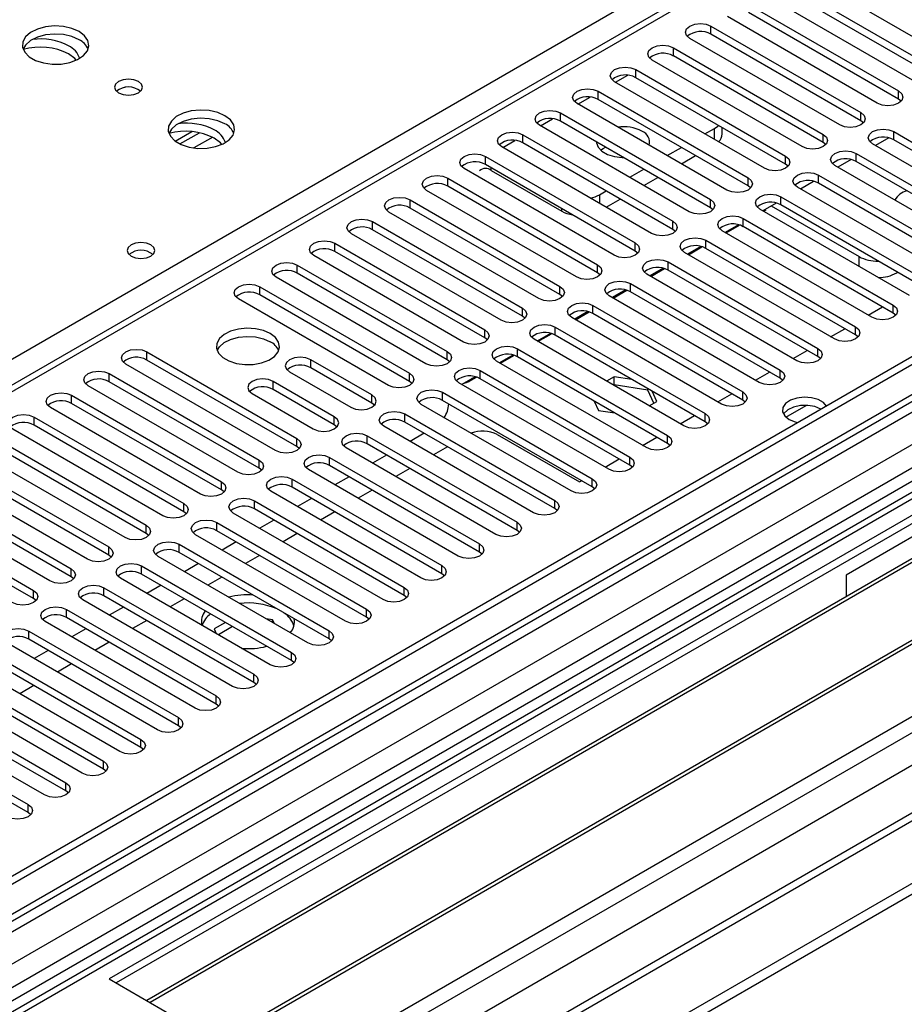
# Model space of a CAD drawing. Units: millimetres. Extents: x 4 to 11134, y 11 to 15752.
# Drawn here: x 2641 to 2774, y 1565 to 1713 of the extents above; entities that cross this region are included whole.
import ezdxf

# ---------------------------------------------------------------- set-up
doc = ezdxf.new("R2010")
doc.units = ezdxf.units.MM
doc.header["$LTSCALE"] = 53

msp = doc.modelspace()

# ---------------------------------------------------------------- linework, layer by layer
at = {"color": 8, "linetype": 'Continuous', "lineweight": 25}
for p, q in [((2558.019, 1614.647), (3038.498, 1892.022)), ((1430.891, 829.63), (3198.304, 1849.936)), ((3136.786, 1849.528), (1431.598, 865.144)), ((1431.952, 878.453), (3114.866, 1849.979)), ((3110.27, 1849.936), (1433.013, 881.676)), ((3116.987, 1846.305), (1434.073, 874.779)), ((2952.762, 1837.588), (2237.525, 1424.691)), ((1475.616, 842.182), (3176.561, 1824.117)), ((1432.164, 825.466), (3125.826, 1803.196)), ((2744.696, 1710.534), (2744.696, 1711.759)), ((2739.039, 1707.269), (2739.039, 1708.494)), ((2730.342, 1703.309), (2732.171, 1704.365)), ((2733.382, 1704.003), (2733.382, 1705.228)), ((2727.725, 1700.738), (2727.725, 1701.962)), ((2772.891, 1700.788), (2772.891, 1702.013)), ((2724.685, 1700.043), (2726.514, 1701.099)), ((2722.068, 1697.472), (2722.068, 1698.697)), ((2767.235, 1697.523), (2767.235, 1698.748)), ((2719.028, 1696.778), (2720.857, 1697.833)), ((2716.411, 1694.206), (2716.411, 1695.431)), ((2745.226, 1694.717), (2745.226, 1696.389)), ((2761.578, 1694.257), (2761.578, 1695.482)), ((2772.184, 1694.665), (2772.184, 1695.89)), ((2669.74, 1695.056), (2666.931, 1693.434)), ((2713.371, 1693.512), (2715.201, 1694.568)), ((2766.528, 1691.4), (2766.528, 1692.625)), ((2710.755, 1690.941), (2710.755, 1692.165)), ((2755.921, 1690.992), (2755.921, 1692.216)), ((2711.638, 1690.062), (2711.638, 1690.43)), ((2705.098, 1687.675), (2705.098, 1688.9)), ((2750.264, 1687.726), (2750.264, 1688.951)), ((2760.871, 1688.134), (2760.871, 1689.359)), ((2699.441, 1684.409), (2699.441, 1685.634)), ((2727.902, 1686.388), (2727.902, 1685.124)), ((2744.607, 1684.46), (2744.607, 1685.685)), ((2755.214, 1684.869), (2755.214, 1686.093)), ((2722.245, 1683.939), (2722.245, 1684.307)), ((2693.784, 1681.144), (2693.784, 1682.368)), ((2738.95, 1681.195), (2738.95, 1682.419)), ((2749.557, 1681.603), (2749.557, 1682.828)), ((2733.294, 1677.929), (2733.294, 1679.154)), ((2743.9, 1678.337), (2743.9, 1679.562)), ((2688.127, 1677.878), (2688.127, 1679.103)), ((2738.243, 1675.072), (2738.243, 1676.296)), ((2766.969, 1675.633), (2766.969, 1677.096)), ((2682.47, 1674.612), (2682.47, 1675.837)), ((2727.637, 1674.663), (2727.637, 1675.888)), ((2772.626, 1674.817), (2772.626, 1674.647)), ((2676.814, 1671.347), (2676.814, 1672.572)), ((2721.98, 1671.398), (2721.98, 1672.622)), ((2732.587, 1671.806), (2732.587, 1673.031)), ((2716.323, 1668.132), (2716.323, 1669.357)), ((2726.929, 1668.54), (2726.929, 1669.765)), ((2772.096, 1668.591), (2772.096, 1669.816)), ((2710.666, 1664.866), (2710.666, 1666.091)), ((2721.273, 1665.275), (2721.273, 1666.499)), ((2766.439, 1665.326), (2766.439, 1666.551)), ((2715.616, 1662.009), (2715.616, 1663.234)), ((2760.782, 1662.06), (2760.782, 1663.285)), ((2659.843, 1661.55), (2659.843, 1662.775)), ((2684.503, 1660.376), (2684.503, 1661.601)), ((2705.009, 1661.601), (2705.009, 1662.826)), ((2709.959, 1658.743), (2709.959, 1659.968)), ((2755.126, 1658.795), (2755.126, 1660.019)), ((2654.186, 1658.284), (2654.186, 1659.509)), ((2699.353, 1658.335), (2699.353, 1659.56)), ((2678.846, 1657.111), (2678.846, 1658.335)), ((2648.529, 1655.018), (2648.529, 1656.243)), ((2693.695, 1655.07), (2693.695, 1656.294)), ((2704.302, 1655.478), (2704.302, 1656.703)), ((2749.468, 1655.529), (2749.468, 1656.754)), ((2755.94, 1652.972), (2758.993, 1654.734)), ((2642.872, 1651.753), (2642.872, 1652.978)), ((2688.039, 1651.804), (2688.039, 1653.029)), ((2698.645, 1652.212), (2698.645, 1653.437)), ((2743.812, 1652.263), (2743.812, 1653.488)), ((2682.382, 1648.538), (2682.382, 1649.763)), ((2692.988, 1648.947), (2692.988, 1650.171)), ((2738.155, 1648.998), (2738.155, 1650.222)), ((2687.332, 1645.681), (2687.332, 1646.906)), ((2732.498, 1645.732), (2732.498, 1646.957)), ((2676.725, 1645.273), (2676.725, 1646.498)), ((2681.675, 1642.415), (2681.675, 1643.64)), ((2726.841, 1642.466), (2726.841, 1643.691)), ((2671.068, 1642.007), (2671.068, 1643.232)), ((2665.411, 1638.741), (2665.411, 1639.966)), ((2676.018, 1639.15), (2676.018, 1640.374)), ((2721.184, 1639.201), (2721.184, 1640.425)), ((2659.754, 1635.476), (2659.754, 1636.701)), ((2670.361, 1635.884), (2670.361, 1637.109)), ((2715.527, 1635.935), (2715.527, 1637.16)), ((2654.098, 1632.21), (2654.098, 1633.435)), ((2664.704, 1632.618), (2664.704, 1633.843)), ((2709.871, 1632.669), (2709.871, 1633.894)), ((2659.047, 1629.353), (2659.047, 1630.578)), ((2704.214, 1629.404), (2704.214, 1630.629)), ((2648.441, 1628.945), (2648.441, 1630.169)), ((2653.391, 1626.087), (2653.391, 1627.312)), ((2698.557, 1626.138), (2698.557, 1627.363)), ((2642.784, 1625.679), (2642.784, 1626.904)), ((2647.733, 1622.821), (2647.733, 1624.046)), ((2692.9, 1622.872), (2692.9, 1624.097)), ((2642.077, 1619.556), (2642.077, 1620.781)), ((2687.243, 1619.607), (2687.243, 1620.832)), ((2681.586, 1616.341), (2681.586, 1617.566)), ((2675.93, 1613.076), (2675.93, 1614.301)), ((2670.272, 1609.81), (2670.272, 1611.035)), ((2664.616, 1606.544), (2664.616, 1607.769)), ((2658.959, 1603.279), (2658.959, 1604.504)), ((2653.302, 1600.013), (2653.302, 1601.238)), ((2647.645, 1596.748), (2647.645, 1597.972)), ((2641.988, 1593.482), (2641.988, 1594.707))]:
    msp.add_line(p, q, dxfattribs=at)
at = {"color": 7, "linetype": 'Continuous', "lineweight": 25}
for p, q in [((3109.209, 1855.04), (1431.952, 886.78)), ((3110.27, 1854.427), (1433.013, 886.167)), ((1431.599, 807.383), (3236.842, 1849.528)), ((1433.452, 880.915), (3109.648, 1848.563)), ((1431.599, 805.75), (3236.842, 1847.895)), ((2951.262, 1837.737), (2236.646, 1425.198)), ((3093.299, 1829.118), (2288.92, 1364.76)), ((3095.067, 1828.097), (2288.965, 1362.744)), ((3093.003, 1825.267), (1430.189, 865.345)), ((3116.652, 1790.716), (1473.866, 842.356)), ((2781.023, 1706.708), (2758.484, 1719.719)), ((2756.009, 1718.29), (2778.548, 1705.279)), ((2775.366, 1703.442), (2752.827, 1716.453)), ((2778.548, 1704.054), (2756.009, 1717.066)), ((2750.352, 1715.025), (2772.891, 1702.013)), ((2769.709, 1700.176), (2747.17, 1713.188)), ((2772.891, 1700.788), (2750.352, 1713.8)), ((2744.696, 1711.759), (2767.235, 1698.748)), ((2767.235, 1697.523), (2744.696, 1710.534)), ((2764.053, 1696.911), (2741.514, 1709.922)), ((2739.039, 1708.494), (2761.578, 1695.482)), ((2761.578, 1694.257), (2739.039, 1707.269)), ((2758.396, 1693.645), (2735.857, 1706.657)), ((2890.006, 1704.615), (2654.186, 1568.479)), ((2733.382, 1705.228), (2755.921, 1692.216)), ((2890.006, 1703.391), (2655.247, 1567.867)), ((2752.739, 1690.38), (2730.2, 1703.391)), ((2755.921, 1690.992), (2733.382, 1704.003)), ((2727.725, 1701.962), (2750.264, 1688.951)), ((2894.596, 1700.74), (2659.837, 1565.217)), ((2895.114, 1700.442), (2660.355, 1564.918)), ((2747.082, 1687.114), (2724.543, 1700.125)), ((2750.264, 1687.726), (2727.725, 1700.738)), ((2773.285, 1700.482), (2772.891, 1700.788)), ((2722.068, 1698.697), (2744.607, 1685.685)), ((2744.607, 1684.46), (2722.068, 1697.472)), ((2767.628, 1697.217), (2767.235, 1697.523)), ((2664.114, 1694.464), (2666.603, 1695.9)), ((2664.808, 1694.048), (2667.738, 1695.739)), ((2716.411, 1695.431), (2738.95, 1682.419)), ((2741.425, 1683.848), (2718.886, 1696.86)), ((2743.777, 1695.553), (2745.226, 1696.389)), ((2746.398, 1695.573), (2746.398, 1696.489)), ((2772.184, 1695.89), (2794.723, 1682.879)), ((2905.21, 1694.613), (2670.451, 1559.09)), ((2905.728, 1694.315), (2670.969, 1558.791)), ((2738.95, 1681.195), (2716.411, 1694.206)), ((2761.971, 1693.951), (2761.578, 1694.257)), ((2791.541, 1681.042), (2769.002, 1694.053)), ((2771.448, 1694.949), (2769.45, 1693.795)), ((2794.723, 1681.654), (2772.184, 1694.665)), ((2735.768, 1680.583), (2713.229, 1693.594)), ((2738.12, 1692.287), (2740.241, 1693.512)), ((2766.528, 1692.625), (2789.067, 1679.613)), ((2710.755, 1692.165), (2733.294, 1679.154)), ((2740.242, 1691.063), (2742.363, 1692.287)), ((2756.314, 1690.686), (2755.921, 1690.992)), ((2765.791, 1691.683), (2763.793, 1690.529)), ((2789.067, 1678.388), (2766.528, 1691.4)), ((2680.349, 1553.376), (2916.169, 1689.512)), ((2730.112, 1677.317), (2707.573, 1690.328)), ((2733.294, 1677.929), (2710.755, 1690.941)), ((2711.638, 1690.062), (2722.245, 1683.939)), ((2732.464, 1689.022), (2734.585, 1690.246)), ((2785.885, 1677.776), (2763.346, 1690.788)), ((2705.098, 1688.9), (2727.637, 1675.888)), ((2734.585, 1687.797), (2736.706, 1689.021)), ((2760.134, 1688.417), (2758.136, 1687.264)), ((2760.871, 1689.359), (2783.41, 1676.347)), ((2783.41, 1675.123), (2760.871, 1688.134)), ((2724.455, 1674.051), (2701.915, 1687.063)), ((2727.637, 1674.663), (2705.098, 1687.675)), ((2727.902, 1686.388), (2728.928, 1686.981)), ((2750.657, 1687.42), (2750.264, 1687.726)), ((2780.228, 1674.511), (2757.689, 1687.522)), ((2699.441, 1685.634), (2721.98, 1672.622)), ((2728.928, 1684.531), (2731.049, 1685.756)), ((2754.477, 1685.152), (2752.479, 1683.998)), ((2755.214, 1686.093), (2777.753, 1673.082)), ((2718.798, 1670.786), (2696.259, 1683.797)), ((2721.98, 1671.398), (2699.441, 1684.409)), ((2745, 1684.154), (2744.607, 1684.46)), ((2774.571, 1671.245), (2752.032, 1684.256)), ((2752.611, 1683.922), (2752.999, 1684.146)), ((2753.746, 1684.73), (2766.969, 1677.096)), ((2777.753, 1671.857), (2755.214, 1684.869)), ((2693.784, 1682.368), (2716.323, 1669.357)), ((2749.557, 1682.828), (2772.096, 1669.816)), ((2716.323, 1668.132), (2693.784, 1681.144)), ((2739.344, 1680.889), (2738.95, 1681.195)), ((2768.914, 1667.979), (2746.375, 1680.991)), ((2748.821, 1681.886), (2746.823, 1680.733)), ((2746.954, 1680.657), (2749, 1681.838)), ((2772.096, 1668.591), (2749.557, 1681.603)), ((2713.141, 1667.52), (2690.602, 1680.532)), ((2743.9, 1679.562), (2766.439, 1666.551)), ((2688.127, 1679.103), (2710.666, 1666.091)), ((2710.666, 1664.866), (2688.127, 1677.878)), ((2733.687, 1677.623), (2733.294, 1677.929)), ((2763.257, 1664.714), (2740.718, 1677.725)), ((2743.164, 1678.62), (2741.166, 1677.467)), ((2741.297, 1677.391), (2743.343, 1678.572)), ((2766.439, 1665.326), (2743.9, 1678.337)), ((2707.484, 1664.254), (2684.945, 1677.266)), ((2738.243, 1676.296), (2760.782, 1663.285)), ((2682.47, 1675.837), (2705.009, 1662.826)), ((2737.507, 1675.355), (2735.509, 1674.201)), ((2735.64, 1674.125), (2737.687, 1675.307)), ((2760.782, 1662.06), (2738.243, 1675.072)), ((2772.626, 1674.647), (2772.773, 1674.731)), ((2701.827, 1660.989), (2679.288, 1674)), ((2705.009, 1661.601), (2682.47, 1674.612)), ((2728.03, 1674.357), (2727.637, 1674.663)), ((2757.6, 1661.448), (2735.061, 1674.46)), ((2676.814, 1672.572), (2699.353, 1659.56)), ((2731.85, 1672.089), (2729.852, 1670.936)), ((2729.983, 1670.86), (2732.029, 1672.041)), ((2732.587, 1673.031), (2755.126, 1660.019)), ((2755.126, 1658.795), (2732.587, 1671.806)), ((2696.17, 1657.723), (2673.631, 1670.735)), ((2699.353, 1658.335), (2676.814, 1671.347)), ((2722.373, 1671.092), (2721.98, 1671.398)), ((2751.943, 1658.182), (2729.404, 1671.194)), ((2726.193, 1668.823), (2724.195, 1667.67)), ((2724.326, 1667.594), (2726.373, 1668.775)), ((2726.929, 1669.765), (2749.468, 1656.754)), ((2768.354, 1668.302), (2770.475, 1669.527)), ((2716.716, 1667.826), (2716.323, 1668.132)), ((2746.287, 1654.917), (2723.747, 1667.928)), ((2749.468, 1655.529), (2726.929, 1668.54)), ((2772.489, 1668.285), (2772.096, 1668.591)), ((2721.273, 1666.499), (2743.812, 1653.488)), ((2762.697, 1665.037), (2764.819, 1666.261)), ((2711.059, 1664.56), (2710.666, 1664.866)), ((2740.63, 1651.651), (2718.091, 1664.663)), ((2720.536, 1665.558), (2718.538, 1664.404)), ((2718.67, 1664.329), (2720.716, 1665.51)), ((2743.812, 1652.263), (2721.273, 1665.275)), ((2766.832, 1665.02), (2766.439, 1665.326)), ((2715.616, 1663.234), (2738.155, 1650.222)), ((2757.041, 1661.771), (2759.162, 1662.996)), ((2659.843, 1662.775), (2682.382, 1649.763)), ((2682.382, 1648.538), (2659.843, 1661.55)), ((2693.695, 1656.294), (2684.503, 1661.601)), ((2705.403, 1661.295), (2705.009, 1661.601)), ((2734.973, 1648.386), (2712.434, 1661.397)), ((2714.88, 1662.292), (2712.881, 1661.139)), ((2713.013, 1661.063), (2715.059, 1662.244)), ((2738.155, 1648.998), (2715.616, 1662.009)), ((2761.176, 1661.754), (2760.782, 1662.06)), ((2679.2, 1647.926), (2656.661, 1660.938)), ((2693.695, 1655.07), (2684.503, 1660.376)), ((2709.959, 1659.968), (2732.498, 1646.957)), ((2654.186, 1659.509), (2676.725, 1646.498)), ((2681.321, 1659.764), (2690.514, 1654.457)), ((2709.222, 1659.026), (2707.224, 1657.873)), ((2708.274, 1658.327), (2709.402, 1658.979)), ((2732.498, 1645.732), (2709.959, 1658.743)), ((2730.127, 1659.035), (2728.983, 1658.375)), ((2732.796, 1658.623), (2730.127, 1659.035)), ((2730.127, 1657.811), (2730.127, 1659.035)), ((2751.383, 1658.505), (2753.505, 1659.73)), ((2755.519, 1658.488), (2755.126, 1658.795)), ((2673.543, 1644.661), (2651.004, 1657.672)), ((2676.725, 1645.273), (2654.186, 1658.284)), ((2688.039, 1653.029), (2678.846, 1658.335)), ((2688.039, 1651.804), (2678.846, 1657.111)), ((2699.746, 1658.029), (2699.353, 1658.335)), ((2729.316, 1645.12), (2706.777, 1658.131)), ((2730.127, 1657.811), (2730.043, 1657.762)), ((2735.202, 1657.026), (2730.127, 1657.811)), ((2735.202, 1657.026), (2735.202, 1657.234)), ((2736.114, 1655.062), (2735.202, 1657.026)), ((2648.529, 1656.243), (2671.068, 1643.232)), ((2675.664, 1656.499), (2684.857, 1651.192)), ((2704.302, 1656.703), (2726.841, 1643.691)), ((2726.841, 1642.466), (2704.302, 1655.478)), ((2736.562, 1655.321), (2735.847, 1656.861)), ((2745.727, 1655.24), (2747.848, 1656.464)), ((2749.862, 1655.223), (2749.468, 1655.529)), ((2667.886, 1641.395), (2645.347, 1654.406)), ((2671.068, 1642.007), (2648.529, 1655.018)), ((2694.089, 1654.763), (2693.695, 1655.07)), ((2723.659, 1641.854), (2701.12, 1654.866)), ((2727.118, 1655.369), (2727.772, 1653.961)), ((2727.772, 1653.961), (2730.21, 1653.584)), ((2735.417, 1654.66), (2736.562, 1655.321)), ((2642.872, 1652.978), (2665.411, 1639.966)), ((2698.645, 1653.437), (2721.184, 1640.425)), ((2740.07, 1651.974), (2742.191, 1653.199)), ((2662.229, 1638.129), (2639.69, 1651.141)), ((2665.411, 1638.741), (2642.872, 1651.753)), ((2688.432, 1651.498), (2688.039, 1651.804)), ((2718.002, 1638.589), (2695.463, 1651.6)), ((2721.184, 1639.201), (2698.645, 1652.212)), ((2744.205, 1651.957), (2743.812, 1652.263)), ((2637.215, 1649.712), (2659.754, 1636.701)), ((2692.988, 1650.171), (2715.527, 1637.16)), ((2701.568, 1650.525), (2699.447, 1649.3)), ((2712.522, 1650.359), (2724.897, 1643.215)), ((2734.413, 1648.709), (2736.534, 1649.933)), ((2659.754, 1635.476), (2637.215, 1648.487)), ((2682.775, 1648.232), (2682.382, 1648.538)), ((2712.345, 1635.323), (2689.806, 1648.334)), ((2715.527, 1635.935), (2692.988, 1648.947)), ((2705.068, 1648.504), (2702.947, 1647.28)), ((2738.548, 1648.692), (2738.155, 1648.998)), ((2656.572, 1634.864), (2634.033, 1647.875)), ((2687.332, 1646.906), (2709.871, 1633.894)), ((2695.911, 1647.259), (2693.79, 1646.035)), ((2728.756, 1645.443), (2730.877, 1646.667)), ((2631.559, 1646.447), (2654.098, 1633.435)), ((2654.098, 1632.21), (2631.559, 1645.222)), ((2677.118, 1644.967), (2676.725, 1645.273)), ((2706.689, 1632.057), (2684.15, 1645.069)), ((2709.871, 1632.669), (2687.332, 1645.681)), ((2699.411, 1645.239), (2697.29, 1644.014)), ((2732.891, 1645.426), (2732.498, 1645.732)), ((2650.916, 1631.598), (2628.377, 1644.61)), ((2681.675, 1643.64), (2704.214, 1630.629)), ((2690.254, 1643.994), (2688.133, 1642.769)), ((2625.902, 1643.181), (2648.441, 1630.169)), ((2704.214, 1629.404), (2681.675, 1642.415)), ((2724.897, 1643.215), (2725.22, 1643.402)), ((2727.235, 1642.16), (2726.841, 1642.466)), ((2645.259, 1628.332), (2622.72, 1641.344)), ((2648.441, 1628.945), (2625.902, 1641.956)), ((2671.461, 1641.701), (2671.068, 1642.007)), ((2701.032, 1628.792), (2678.493, 1641.803)), ((2684.598, 1640.728), (2682.476, 1639.504)), ((2693.754, 1641.973), (2691.633, 1640.749)), ((2786.945, 1641.853), (2765.025, 1629.199)), ((2620.245, 1639.915), (2642.784, 1626.904)), ((2676.018, 1640.374), (2698.557, 1627.363)), ((2698.557, 1626.138), (2676.018, 1639.15)), ((2721.577, 1638.895), (2721.184, 1639.201)), ((2642.784, 1625.679), (2620.245, 1638.69)), ((2665.804, 1638.435), (2665.411, 1638.741)), ((2695.375, 1625.526), (2672.836, 1638.537)), ((2688.097, 1638.707), (2685.976, 1637.483)), ((2670.361, 1637.109), (2692.9, 1624.097)), ((2678.94, 1637.462), (2676.819, 1636.238)), ((2660.148, 1635.17), (2659.754, 1635.476)), ((2689.718, 1622.26), (2667.179, 1635.272)), ((2692.9, 1622.872), (2670.361, 1635.884)), ((2682.44, 1635.442), (2680.319, 1634.217)), ((2715.921, 1635.629), (2715.527, 1635.935)), ((2664.704, 1633.843), (2687.243, 1620.832)), ((2673.284, 1634.197), (2671.163, 1632.972)), ((2654.491, 1631.904), (2654.098, 1632.21)), ((2684.061, 1618.995), (2661.522, 1632.006)), ((2687.243, 1619.607), (2664.704, 1632.618)), ((2676.784, 1632.176), (2674.663, 1630.952)), ((2710.264, 1632.363), (2709.871, 1632.669)), ((2659.047, 1630.578), (2681.586, 1617.566)), ((2667.627, 1630.931), (2665.506, 1629.707)), ((2648.834, 1628.639), (2648.441, 1628.945)), ((2681.586, 1616.341), (2659.047, 1629.353)), ((2671.127, 1628.911), (2669.006, 1627.686)), ((2704.607, 1629.098), (2704.214, 1629.404)), ((2765.025, 1629.199), (2765.025, 1625.94)), ((2653.391, 1627.312), (2675.93, 1614.301)), ((2678.404, 1615.729), (2655.865, 1628.741)), ((2661.97, 1627.666), (2659.849, 1626.441)), ((2675.93, 1613.076), (2653.391, 1626.087)), ((2698.95, 1625.832), (2698.557, 1626.138)), ((2643.177, 1625.373), (2642.784, 1625.679)), ((2672.747, 1612.463), (2650.208, 1625.475)), ((2656.313, 1624.4), (2654.192, 1623.175)), ((2665.47, 1625.645), (2663.349, 1624.421)), ((2647.733, 1624.046), (2670.272, 1611.035)), ((2693.293, 1622.566), (2692.9, 1622.872)), ((2667.091, 1609.198), (2644.552, 1622.209)), ((2670.272, 1609.81), (2647.733, 1622.821)), ((2659.813, 1622.379), (2657.692, 1621.155)), ((2671.657, 1622.073), (2669.971, 1621.099)), ((2672.718, 1621.461), (2670.597, 1620.236)), ((2678.761, 1622.459), (2677.804, 1622.607)), ((2679.017, 1621.907), (2678.761, 1622.459)), ((2678.761, 1622.055), (2678.761, 1622.459)), ((2642.077, 1620.781), (2664.616, 1607.769)), ((2650.656, 1621.134), (2648.535, 1619.91)), ((2669.971, 1621.099), (2670.289, 1620.414)), ((2661.434, 1605.932), (2638.895, 1618.944)), ((2664.616, 1606.544), (2642.077, 1619.556)), ((2654.156, 1619.114), (2652.035, 1617.889)), ((2687.636, 1619.301), (2687.243, 1619.607)), ((2636.42, 1617.515), (2658.959, 1604.504)), ((2644.999, 1617.869), (2642.878, 1616.644)), ((2655.777, 1602.667), (2633.238, 1615.678)), ((2658.959, 1603.279), (2636.42, 1616.29)), ((2648.499, 1615.848), (2646.378, 1614.624)), ((2681.98, 1616.035), (2681.586, 1616.341)), ((2630.763, 1614.249), (2653.302, 1601.238)), ((2653.302, 1600.013), (2630.763, 1613.025)), ((2642.843, 1612.583), (2640.721, 1611.358)), ((2676.323, 1612.77), (2675.93, 1613.076)), ((2650.12, 1599.401), (2627.581, 1612.413)), ((2625.106, 1610.984), (2647.645, 1597.972)), ((2647.645, 1596.748), (2625.106, 1609.759)), ((2670.666, 1609.504), (2670.272, 1609.81)), ((2644.463, 1596.135), (2621.924, 1609.147)), ((2619.449, 1607.718), (2641.988, 1594.707)), ((2641.988, 1593.482), (2619.449, 1606.493)), ((2665.009, 1606.238), (2664.616, 1606.544)), ((2659.352, 1602.973), (2658.959, 1603.279)), ((2653.695, 1599.707), (2653.302, 1600.013)), ((2648.038, 1596.441), (2647.645, 1596.748)), ((2642.381, 1593.176), (2641.988, 1593.482)), ((2654.186, 1568.479), (2680.349, 1553.376))]:
    msp.add_line(p, q, dxfattribs=at)
at = {"color": 7, "linetype": 'Continuous', "lineweight": 25, "flags": 128}
for points in [[(2649.658, 1710.944), (2648.573, 1711.419), (2647.306, 1711.707), (2645.952, 1711.788), (2644.61, 1711.654), (2643.38, 1711.317), (2642.354, 1710.8), (2641.607, 1710.143), (2641.195, 1709.393), (2641.149, 1708.608), (2641.471, 1707.844), (2642.139, 1707.159), (2643.101, 1706.603), (2644.288, 1706.218), (2645.611, 1706.032), (2646.972, 1706.058), (2648.27, 1706.296), (2649.409, 1706.727), (2650.304, 1707.32), (2650.888, 1708.03), (2651.12, 1708.804), (2650.98, 1709.586), (2650.481, 1710.318), (2649.658, 1710.944)], [(2741.514, 1709.922), (2741.026, 1710.344), (2740.855, 1710.841), (2741.026, 1711.338), (2741.514, 1711.759), (2742.243, 1712.041), (2743.105, 1712.14), (2743.966, 1712.041), (2744.696, 1711.759)], [(2649.658, 1709.719), (2648.573, 1710.194), (2647.306, 1710.482), (2645.952, 1710.563), (2644.61, 1710.429), (2643.38, 1710.092), (2642.354, 1709.575), (2641.607, 1708.918), (2641.237, 1708.291)], [(2735.857, 1706.657), (2735.369, 1707.078), (2735.198, 1707.575), (2735.369, 1708.072), (2735.857, 1708.493), (2736.587, 1708.775), (2737.448, 1708.874), (2738.309, 1708.775), (2739.039, 1708.494)], [(2649.223, 1706.638), (2648.989, 1706.89), (2648.067, 1707.576)], [(2730.2, 1703.391), (2729.712, 1703.812), (2729.541, 1704.31), (2729.712, 1704.806), (2730.2, 1705.228), (2730.93, 1705.509), (2731.791, 1705.608), (2732.652, 1705.51), (2733.382, 1705.228)], [(2658.568, 1703.433), (2657.886, 1703.696), (2657.083, 1703.788), (2656.279, 1703.696), (2655.598, 1703.433), (2655.143, 1703.04), (2654.983, 1702.576), (2655.142, 1702.112), (2655.598, 1701.718), (2656.279, 1701.456), (2657.083, 1701.363), (2657.886, 1701.456), (2658.568, 1701.718), (2659.023, 1702.112), (2659.183, 1702.576), (2659.023, 1703.04), (2658.568, 1703.433)], [(2724.543, 1700.125), (2724.055, 1700.547), (2723.884, 1701.044), (2724.055, 1701.541), (2724.543, 1701.962), (2725.273, 1702.244), (2726.134, 1702.343), (2726.995, 1702.244), (2727.725, 1701.962)], [(2772.891, 1702.013), (2773.379, 1701.592), (2773.55, 1701.095), (2773.379, 1700.598), (2772.892, 1700.176), (2772.162, 1699.895), (2771.3, 1699.796), (2770.439, 1699.895), (2769.709, 1700.176)], [(2671.578, 1698.29), (2670.493, 1698.765), (2669.227, 1699.053), (2667.872, 1699.133), (2666.53, 1699), (2665.301, 1698.662), (2664.274, 1698.146), (2663.528, 1697.488), (2663.116, 1696.739), (2663.069, 1695.953), (2663.392, 1695.19), (2664.059, 1694.504), (2665.022, 1693.949), (2666.209, 1693.563), (2667.532, 1693.377), (2668.892, 1693.404), (2670.19, 1693.642), (2671.329, 1694.073), (2672.224, 1694.666), (2672.809, 1695.375), (2673.04, 1696.15), (2672.901, 1696.932), (2672.401, 1697.663), (2671.578, 1698.29)], [(2718.886, 1696.86), (2718.398, 1697.281), (2718.227, 1697.778), (2718.398, 1698.275), (2718.886, 1698.697), (2719.616, 1698.978), (2720.477, 1699.077), (2721.338, 1698.978), (2722.068, 1698.697)], [(2767.235, 1698.748), (2767.722, 1698.326), (2767.894, 1697.829), (2767.722, 1697.332), (2767.235, 1696.911), (2766.505, 1696.629), (2765.644, 1696.53), (2764.783, 1696.629), (2764.053, 1696.911)], [(2671.578, 1697.065), (2670.493, 1697.54), (2669.227, 1697.828), (2667.872, 1697.908), (2666.53, 1697.775), (2665.301, 1697.437), (2664.274, 1696.921), (2663.528, 1696.264), (2663.157, 1695.636)], [(2713.229, 1693.594), (2712.742, 1694.015), (2712.57, 1694.513), (2712.742, 1695.01), (2713.229, 1695.431), (2713.959, 1695.713), (2714.82, 1695.811), (2715.681, 1695.713), (2716.411, 1695.431)], [(2745.226, 1696.389), (2745.724, 1696.739), (2745.817, 1696.824)], [(2761.578, 1695.482), (2762.066, 1695.061), (2762.237, 1694.564), (2762.066, 1694.066), (2761.578, 1693.645), (2760.848, 1693.364), (2759.987, 1693.265), (2759.126, 1693.364), (2758.396, 1693.645)], [(2769.002, 1694.053), (2768.515, 1694.475), (2768.343, 1694.972), (2768.515, 1695.469), (2769.003, 1695.89), (2769.732, 1696.172), (2770.593, 1696.271), (2771.454, 1696.172), (2772.184, 1695.89)], [(2671.143, 1693.984), (2670.909, 1694.235), (2669.987, 1694.921)], [(2727.487, 1694.32), (2727.49, 1694.234), (2727.711, 1693.557), (2728.268, 1692.949), (2729.112, 1692.462), (2730.166, 1692.14), (2731.337, 1692.012), (2731.528, 1692.011)], [(2707.573, 1690.328), (2707.085, 1690.75), (2706.914, 1691.247), (2707.085, 1691.744), (2707.572, 1692.165), (2708.302, 1692.447), (2709.164, 1692.546), (2710.025, 1692.447), (2710.755, 1692.165)], [(2728.096, 1693.095), (2728.455, 1693.376), (2728.804, 1693.583)], [(2763.346, 1690.788), (2762.858, 1691.209), (2762.687, 1691.706), (2762.858, 1692.203), (2763.345, 1692.625), (2764.075, 1692.906), (2764.937, 1693.005), (2765.798, 1692.906), (2766.528, 1692.625)], [(2755.921, 1692.216), (2756.409, 1691.795), (2756.58, 1691.298), (2756.409, 1690.801), (2755.921, 1690.379), (2755.191, 1690.098), (2754.33, 1689.999), (2753.469, 1690.098), (2752.739, 1690.38)], [(2757.689, 1687.522), (2757.201, 1687.943), (2757.03, 1688.441), (2757.201, 1688.937), (2757.689, 1689.359), (2758.419, 1689.641), (2759.28, 1689.739), (2760.141, 1689.641), (2760.871, 1689.359)], [(2701.915, 1687.063), (2701.428, 1687.484), (2701.256, 1687.981), (2701.428, 1688.478), (2701.916, 1688.9), (2702.646, 1689.181), (2703.507, 1689.28), (2704.368, 1689.181), (2705.098, 1688.9)], [(2750.264, 1688.951), (2750.752, 1688.529), (2750.923, 1688.032), (2750.752, 1687.535), (2750.264, 1687.114), (2749.534, 1686.832), (2748.673, 1686.733), (2747.812, 1686.832), (2747.082, 1687.114)], [(2696.259, 1683.797), (2695.771, 1684.218), (2695.6, 1684.716), (2695.771, 1685.213), (2696.259, 1685.634), (2696.989, 1685.916), (2697.85, 1686.014), (2698.711, 1685.916), (2699.441, 1685.634)], [(2744.607, 1685.685), (2745.095, 1685.264), (2745.266, 1684.767), (2745.095, 1684.27), (2744.607, 1683.848), (2743.877, 1683.567), (2743.016, 1683.468), (2742.155, 1683.567), (2741.425, 1683.848)], [(2752.032, 1684.256), (2751.544, 1684.678), (2751.373, 1685.175), (2751.544, 1685.672), (2752.032, 1686.093), (2752.762, 1686.375), (2753.623, 1686.474), (2754.484, 1686.375), (2755.214, 1686.093)], [(2690.602, 1680.532), (2690.114, 1680.953), (2689.943, 1681.45), (2690.114, 1681.947), (2690.602, 1682.369), (2691.332, 1682.65), (2692.193, 1682.749), (2693.054, 1682.65), (2693.784, 1682.368)], [(2738.95, 1682.419), (2739.438, 1681.998), (2739.609, 1681.501), (2739.438, 1681.004), (2738.95, 1680.582), (2738.22, 1680.301), (2737.359, 1680.202), (2736.498, 1680.301), (2735.768, 1680.583)], [(2746.375, 1680.991), (2745.887, 1681.412), (2745.716, 1681.909), (2745.887, 1682.406), (2746.375, 1682.828), (2747.105, 1683.109), (2747.966, 1683.208), (2748.827, 1683.109), (2749.557, 1682.828)], [(2660.444, 1678.878), (2659.763, 1679.141), (2658.959, 1679.233), (2658.155, 1679.141), (2657.474, 1678.878), (2657.019, 1678.485), (2656.859, 1678.021), (2657.019, 1677.557), (2657.474, 1677.164), (2658.155, 1676.901), (2658.959, 1676.809), (2659.763, 1676.901), (2660.444, 1677.164), (2660.899, 1677.557), (2661.059, 1678.021), (2660.899, 1678.485), (2660.444, 1678.878)], [(2684.945, 1677.266), (2684.457, 1677.687), (2684.286, 1678.184), (2684.457, 1678.681), (2684.945, 1679.103), (2685.675, 1679.384), (2686.536, 1679.483), (2687.397, 1679.384), (2688.127, 1679.103)], [(2733.294, 1679.154), (2733.781, 1678.733), (2733.953, 1678.235), (2733.781, 1677.738), (2733.293, 1677.317), (2732.564, 1677.035), (2731.703, 1676.937), (2730.842, 1677.035), (2730.112, 1677.317)], [(2740.718, 1677.725), (2740.23, 1678.147), (2740.059, 1678.644), (2740.23, 1679.141), (2740.718, 1679.562), (2741.448, 1679.844), (2742.309, 1679.942), (2743.17, 1679.844), (2743.9, 1679.562)], [(2679.288, 1674), (2678.801, 1674.422), (2678.629, 1674.919), (2678.8, 1675.416), (2679.288, 1675.837), (2680.018, 1676.119), (2680.879, 1676.218), (2681.74, 1676.119), (2682.47, 1675.837)], [(2735.061, 1674.46), (2734.574, 1674.881), (2734.402, 1675.378), (2734.574, 1675.875), (2735.061, 1676.296), (2735.791, 1676.578), (2736.652, 1676.677), (2737.513, 1676.578), (2738.243, 1676.296)], [(2727.637, 1675.888), (2728.124, 1675.467), (2728.296, 1674.97), (2728.124, 1674.473), (2727.637, 1674.051), (2726.907, 1673.77), (2726.045, 1673.671), (2725.185, 1673.77), (2724.455, 1674.051)], [(2729.404, 1671.194), (2728.917, 1671.615), (2728.745, 1672.112), (2728.917, 1672.609), (2729.404, 1673.031), (2730.134, 1673.312), (2730.996, 1673.411), (2731.856, 1673.312), (2732.587, 1673.031)], [(2673.631, 1670.735), (2673.144, 1671.156), (2672.972, 1671.653), (2673.144, 1672.15), (2673.631, 1672.572), (2674.361, 1672.853), (2675.223, 1672.952), (2676.083, 1672.853), (2676.814, 1672.572)], [(2721.98, 1672.622), (2722.467, 1672.201), (2722.639, 1671.704), (2722.468, 1671.207), (2721.98, 1670.786), (2721.25, 1670.504), (2720.389, 1670.405), (2719.528, 1670.504), (2718.798, 1670.786)], [(2716.323, 1669.357), (2716.811, 1668.936), (2716.982, 1668.438), (2716.811, 1667.941), (2716.323, 1667.52), (2715.593, 1667.238), (2714.732, 1667.14), (2713.871, 1667.238), (2713.141, 1667.52)], [(2723.747, 1667.928), (2723.26, 1668.35), (2723.088, 1668.847), (2723.26, 1669.344), (2723.748, 1669.765), (2724.478, 1670.047), (2725.338, 1670.146), (2726.2, 1670.047), (2726.929, 1669.765)], [(2772.096, 1669.816), (2772.584, 1669.395), (2772.755, 1668.898), (2772.584, 1668.401), (2772.096, 1667.979), (2771.366, 1667.698), (2770.505, 1667.599), (2769.644, 1667.698), (2768.914, 1667.979)], [(2678.404, 1665.53), (2677.374, 1665.981), (2676.17, 1666.255), (2674.884, 1666.332), (2673.609, 1666.205), (2672.44, 1665.884), (2671.466, 1665.393), (2670.756, 1664.769), (2670.365, 1664.057), (2670.32, 1663.311), (2670.627, 1662.585), (2671.261, 1661.934), (2672.176, 1661.406), (2673.303, 1661.04), (2674.56, 1660.863), (2675.853, 1660.889), (2677.086, 1661.115), (2678.167, 1661.524), (2679.017, 1662.087), (2679.573, 1662.761), (2679.793, 1663.498), (2679.661, 1664.24), (2679.186, 1664.935), (2678.404, 1665.53)], [(2710.666, 1666.091), (2711.154, 1665.67), (2711.325, 1665.173), (2711.154, 1664.676), (2710.666, 1664.254), (2709.936, 1663.973), (2709.075, 1663.874), (2708.214, 1663.973), (2707.484, 1664.254)], [(2718.091, 1664.663), (2717.603, 1665.084), (2717.432, 1665.581), (2717.603, 1666.078), (2718.091, 1666.5), (2718.821, 1666.781), (2719.682, 1666.88), (2720.543, 1666.781), (2721.273, 1666.499)], [(2766.439, 1666.551), (2766.927, 1666.129), (2767.098, 1665.632), (2766.927, 1665.135), (2766.439, 1664.714), (2765.709, 1664.432), (2764.848, 1664.333), (2763.987, 1664.432), (2763.257, 1664.714)], [(2670.416, 1662.979), (2670.756, 1663.544), (2671.466, 1664.168), (2672.44, 1664.659), (2673.609, 1664.98), (2674.884, 1665.107), (2676.17, 1665.03), (2677.374, 1664.757), (2678.404, 1664.305)], [(2656.661, 1660.938), (2656.173, 1661.359), (2656.002, 1661.856), (2656.173, 1662.353), (2656.661, 1662.775), (2657.391, 1663.056), (2658.252, 1663.155), (2659.113, 1663.056), (2659.843, 1662.775)], [(2712.434, 1661.397), (2711.946, 1661.818), (2711.775, 1662.315), (2711.946, 1662.813), (2712.434, 1663.234), (2713.164, 1663.515), (2714.025, 1663.614), (2714.886, 1663.515), (2715.616, 1663.234)], [(2760.782, 1663.285), (2761.27, 1662.864), (2761.441, 1662.366), (2761.27, 1661.869), (2760.782, 1661.448), (2760.052, 1661.167), (2759.191, 1661.068), (2758.33, 1661.166), (2757.6, 1661.448)], [(2684.503, 1661.601), (2683.773, 1661.883), (2682.912, 1661.981), (2682.051, 1661.883), (2681.321, 1661.601), (2680.833, 1661.18), (2680.662, 1660.683), (2680.833, 1660.185), (2681.321, 1659.764)], [(2705.009, 1662.826), (2705.497, 1662.404), (2705.668, 1661.907), (2705.497, 1661.41), (2705.009, 1660.989), (2704.279, 1660.707), (2703.418, 1660.608), (2702.557, 1660.707), (2701.827, 1660.989)], [(2651.004, 1657.672), (2650.516, 1658.094), (2650.345, 1658.591), (2650.516, 1659.088), (2651.004, 1659.509), (2651.734, 1659.791), (2652.595, 1659.89), (2653.456, 1659.791), (2654.186, 1659.509)], [(2706.777, 1658.131), (2706.289, 1658.553), (2706.118, 1659.05), (2706.289, 1659.547), (2706.777, 1659.968), (2707.507, 1660.25), (2708.368, 1660.349), (2709.229, 1660.25), (2709.959, 1659.968)], [(2755.126, 1660.019), (2755.613, 1659.598), (2755.785, 1659.101), (2755.613, 1658.604), (2755.125, 1658.182), (2754.395, 1657.901), (2753.534, 1657.802), (2752.674, 1657.901), (2751.943, 1658.182)], [(2678.846, 1658.335), (2678.116, 1658.617), (2677.255, 1658.716), (2676.394, 1658.617), (2675.664, 1658.336), (2675.177, 1657.914), (2675.005, 1657.417), (2675.177, 1656.92), (2675.664, 1656.499)], [(2699.353, 1659.56), (2699.84, 1659.139), (2700.012, 1658.642), (2699.84, 1658.145), (2699.352, 1657.723), (2698.622, 1657.442), (2697.761, 1657.343), (2696.901, 1657.442), (2696.17, 1657.723)], [(2701.12, 1654.866), (2700.633, 1655.287), (2700.461, 1655.784), (2700.632, 1656.281), (2701.12, 1656.703), (2701.85, 1656.984), (2702.711, 1657.083), (2703.572, 1656.984), (2704.302, 1656.703)], [(2645.347, 1654.406), (2644.859, 1654.828), (2644.688, 1655.325), (2644.859, 1655.822), (2645.347, 1656.243), (2646.077, 1656.525), (2646.938, 1656.624), (2647.799, 1656.525), (2648.529, 1656.243)], [(2690.514, 1654.457), (2691.243, 1654.176), (2692.104, 1654.077), (2692.966, 1654.176), (2693.696, 1654.458), (2694.183, 1654.879), (2694.354, 1655.376), (2694.183, 1655.873), (2693.695, 1656.294)], [(2749.468, 1656.754), (2749.956, 1656.332), (2750.127, 1655.835), (2749.956, 1655.338), (2749.469, 1654.917), (2748.739, 1654.635), (2747.877, 1654.536), (2747.016, 1654.635), (2746.287, 1654.917)], [(2762.055, 1654.632), (2761.605, 1655.139), (2760.813, 1655.596), (2759.808, 1655.879), (2758.697, 1655.959), (2757.602, 1655.827), (2756.64, 1655.496), (2755.917, 1655.003), (2755.51, 1654.401), (2755.464, 1653.755), (2755.783, 1653.136), (2756.434, 1652.61), (2756.434, 1652.61)], [(2761.242, 1654.161), (2760.331, 1654.537), (2759.258, 1654.721), (2758.14, 1654.694), (2757.097, 1654.46), (2756.243, 1654.042), (2755.67, 1653.487), (2755.607, 1653.386)], [(2639.69, 1651.141), (2639.202, 1651.562), (2639.031, 1652.059), (2639.203, 1652.556), (2639.69, 1652.978), (2640.42, 1653.259), (2641.281, 1653.358), (2642.142, 1653.259), (2642.872, 1652.978)], [(2684.857, 1651.192), (2685.587, 1650.91), (2686.448, 1650.811), (2687.309, 1650.91), (2688.039, 1651.192), (2688.526, 1651.613), (2688.698, 1652.11), (2688.526, 1652.607), (2688.039, 1653.029)], [(2695.463, 1651.6), (2694.975, 1652.021), (2694.804, 1652.518), (2694.976, 1653.016), (2695.463, 1653.437), (2696.193, 1653.718), (2697.054, 1653.817), (2697.915, 1653.719), (2698.645, 1653.437)], [(2743.812, 1653.488), (2744.299, 1653.067), (2744.471, 1652.57), (2744.299, 1652.072), (2743.812, 1651.651), (2743.082, 1651.37), (2742.221, 1651.271), (2741.36, 1651.369), (2740.63, 1651.651)], [(2756.434, 1652.61), (2757.344, 1652.235), (2757.74, 1652.141)], [(2682.382, 1649.763), (2682.87, 1649.342), (2683.041, 1648.845), (2682.87, 1648.348), (2682.382, 1647.926), (2681.652, 1647.645), (2680.791, 1647.546), (2679.93, 1647.645), (2679.2, 1647.926)], [(2689.806, 1648.334), (2689.319, 1648.756), (2689.147, 1649.253), (2689.319, 1649.75), (2689.807, 1650.171), (2690.536, 1650.453), (2691.397, 1650.552), (2692.258, 1650.453), (2692.988, 1650.171)], [(2738.155, 1650.222), (2738.643, 1649.801), (2738.814, 1649.304), (2738.643, 1648.807), (2738.155, 1648.385), (2737.425, 1648.104), (2736.564, 1648.005), (2735.703, 1648.104), (2734.973, 1648.386)], [(2684.15, 1645.069), (2683.662, 1645.49), (2683.491, 1645.987), (2683.662, 1646.484), (2684.149, 1646.906), (2684.88, 1647.187), (2685.741, 1647.286), (2686.602, 1647.187), (2687.332, 1646.906)], [(2732.498, 1646.957), (2732.986, 1646.535), (2733.157, 1646.038), (2732.986, 1645.541), (2732.498, 1645.12), (2731.768, 1644.838), (2730.907, 1644.739), (2730.046, 1644.838), (2729.316, 1645.12)], [(2676.725, 1646.498), (2677.213, 1646.076), (2677.384, 1645.579), (2677.213, 1645.082), (2676.725, 1644.661), (2675.995, 1644.379), (2675.134, 1644.28), (2674.273, 1644.379), (2673.543, 1644.661)], [(2678.493, 1641.803), (2678.005, 1642.225), (2677.834, 1642.722), (2678.005, 1643.219), (2678.493, 1643.64), (2679.223, 1643.922), (2680.084, 1644.021), (2680.945, 1643.922), (2681.675, 1643.64)], [(2726.841, 1643.691), (2727.329, 1643.27), (2727.5, 1642.773), (2727.329, 1642.276), (2726.841, 1641.854), (2726.111, 1641.573), (2725.25, 1641.474), (2724.389, 1641.573), (2723.659, 1641.854)], [(2671.068, 1643.232), (2671.556, 1642.81), (2671.727, 1642.313), (2671.556, 1641.816), (2671.068, 1641.395), (2670.338, 1641.113), (2669.477, 1641.014), (2668.616, 1641.113), (2667.886, 1641.395)], [(2672.836, 1638.537), (2672.348, 1638.959), (2672.177, 1639.456), (2672.348, 1639.953), (2672.836, 1640.374), (2673.566, 1640.656), (2674.427, 1640.755), (2675.288, 1640.656), (2676.018, 1640.374)], [(2665.411, 1639.966), (2665.899, 1639.545), (2666.07, 1639.048), (2665.899, 1638.551), (2665.411, 1638.129), (2664.681, 1637.848), (2663.82, 1637.749), (2662.959, 1637.848), (2662.229, 1638.129)], [(2721.184, 1640.425), (2721.672, 1640.004), (2721.843, 1639.507), (2721.672, 1639.01), (2721.184, 1638.589), (2720.454, 1638.307), (2719.593, 1638.208), (2718.732, 1638.307), (2718.002, 1638.589)], [(2659.754, 1636.701), (2660.242, 1636.279), (2660.413, 1635.782), (2660.242, 1635.285), (2659.754, 1634.864), (2659.025, 1634.582), (2658.163, 1634.483), (2657.302, 1634.582), (2656.572, 1634.864)], [(2667.179, 1635.272), (2666.691, 1635.693), (2666.52, 1636.19), (2666.691, 1636.687), (2667.179, 1637.109), (2667.909, 1637.39), (2668.77, 1637.489), (2669.631, 1637.39), (2670.361, 1637.109)], [(2715.527, 1637.16), (2716.015, 1636.738), (2716.186, 1636.241), (2716.015, 1635.744), (2715.528, 1635.323), (2714.798, 1635.041), (2713.936, 1634.943), (2713.075, 1635.041), (2712.345, 1635.323)], [(2654.098, 1633.435), (2654.585, 1633.014), (2654.757, 1632.517), (2654.585, 1632.019), (2654.097, 1631.598), (2653.368, 1631.317), (2652.507, 1631.218), (2651.646, 1631.317), (2650.916, 1631.598)], [(2661.522, 1632.006), (2661.034, 1632.428), (2660.863, 1632.925), (2661.035, 1633.422), (2661.522, 1633.843), (2662.252, 1634.125), (2663.113, 1634.224), (2663.974, 1634.125), (2664.704, 1633.843)], [(2709.871, 1633.894), (2710.358, 1633.473), (2710.53, 1632.976), (2710.358, 1632.479), (2709.87, 1632.057), (2709.141, 1631.776), (2708.28, 1631.677), (2707.419, 1631.776), (2706.689, 1632.057)], [(2655.865, 1628.741), (2655.378, 1629.162), (2655.206, 1629.659), (2655.378, 1630.156), (2655.865, 1630.578), (2656.595, 1630.859), (2657.456, 1630.958), (2658.317, 1630.859), (2659.047, 1630.578)], [(2704.214, 1630.629), (2704.702, 1630.207), (2704.873, 1629.71), (2704.702, 1629.213), (2704.214, 1628.792), (2703.484, 1628.51), (2702.623, 1628.411), (2701.762, 1628.51), (2701.032, 1628.792)], [(2648.441, 1630.169), (2648.928, 1629.748), (2649.1, 1629.251), (2648.929, 1628.754), (2648.441, 1628.332), (2647.711, 1628.051), (2646.85, 1627.952), (2645.989, 1628.051), (2645.259, 1628.332)], [(2650.208, 1625.475), (2649.721, 1625.896), (2649.549, 1626.393), (2649.721, 1626.89), (2650.208, 1627.312), (2650.939, 1627.594), (2651.8, 1627.692), (2652.66, 1627.593), (2653.391, 1627.312)], [(2698.557, 1627.363), (2699.045, 1626.942), (2699.216, 1626.444), (2699.045, 1625.948), (2698.557, 1625.526), (2697.827, 1625.244), (2696.966, 1625.146), (2696.105, 1625.244), (2695.375, 1625.526)], [(2642.784, 1626.904), (2643.272, 1626.482), (2643.443, 1625.985), (2643.272, 1625.488), (2642.784, 1625.067), (2642.054, 1624.785), (2641.193, 1624.686), (2640.332, 1624.785), (2639.602, 1625.067)], [(2644.552, 1622.209), (2644.064, 1622.631), (2643.893, 1623.128), (2644.064, 1623.625), (2644.552, 1624.046), (2645.282, 1624.328), (2646.142, 1624.427), (2647.004, 1624.328), (2647.733, 1624.046)], [(2692.9, 1624.097), (2693.388, 1623.676), (2693.559, 1623.179), (2693.388, 1622.682), (2692.9, 1622.26), (2692.17, 1621.979), (2691.309, 1621.88), (2690.448, 1621.979), (2689.718, 1622.26)], [(2638.895, 1618.944), (2638.407, 1619.365), (2638.236, 1619.862), (2638.407, 1620.359), (2638.895, 1620.781), (2639.625, 1621.062), (2640.486, 1621.161), (2641.347, 1621.062), (2642.077, 1620.781)], [(2687.243, 1620.832), (2687.731, 1620.41), (2687.902, 1619.913), (2687.731, 1619.416), (2687.243, 1618.995), (2686.513, 1618.713), (2685.652, 1618.614), (2684.791, 1618.713), (2684.061, 1618.995)], [(2681.586, 1617.566), (2682.074, 1617.145), (2682.245, 1616.648), (2682.074, 1616.151), (2681.586, 1615.729), (2680.857, 1615.448), (2679.995, 1615.349), (2679.134, 1615.448), (2678.404, 1615.729)], [(2675.93, 1614.301), (2676.417, 1613.879), (2676.589, 1613.382), (2676.417, 1612.885), (2675.929, 1612.464), (2675.199, 1612.182), (2674.338, 1612.083), (2673.478, 1612.182), (2672.747, 1612.463)], [(2670.272, 1611.035), (2670.76, 1610.613), (2670.932, 1610.116), (2670.761, 1609.619), (2670.273, 1609.198), (2669.543, 1608.916), (2668.682, 1608.817), (2667.82, 1608.916), (2667.091, 1609.198)], [(2664.616, 1607.769), (2665.104, 1607.348), (2665.275, 1606.851), (2665.103, 1606.354), (2664.616, 1605.932), (2663.886, 1605.651), (2663.025, 1605.552), (2662.164, 1605.651), (2661.434, 1605.932)], [(2658.959, 1604.504), (2659.447, 1604.082), (2659.618, 1603.585), (2659.447, 1603.088), (2658.959, 1602.667), (2658.229, 1602.385), (2657.368, 1602.286), (2656.507, 1602.385), (2655.777, 1602.667)], [(2653.302, 1601.238), (2653.79, 1600.817), (2653.961, 1600.319), (2653.79, 1599.822), (2653.302, 1599.401), (2652.572, 1599.119), (2651.711, 1599.021), (2650.85, 1599.119), (2650.12, 1599.401)], [(2647.645, 1597.972), (2648.133, 1597.551), (2648.304, 1597.054), (2648.133, 1596.557), (2647.645, 1596.135), (2646.915, 1595.854), (2646.054, 1595.755), (2645.193, 1595.854), (2644.463, 1596.135)], [(2641.988, 1594.707), (2642.476, 1594.285), (2642.647, 1593.788), (2642.476, 1593.291), (2641.988, 1592.87), (2641.258, 1592.588), (2640.397, 1592.489), (2639.536, 1592.588), (2638.806, 1592.87)]]:
    msp.add_lwpolyline(points, dxfattribs=at)
at = {"color": 7, "linetype": 'Continuous', "lineweight": 25}
for centre, radius, start, end in [((2743.128, 1707.812), 3.142, 60.06503, 129.72105), ((2643.859, 1700.706), 9.123, 62.53363, 97.71006), ((2646.641, 1705.843), 3.283, 19.0168, 64.25952), ((2648.45, 1707.224), 2.772, 22.6207, 64.16248), ((2643.792, 1699.219), 9.387, 62.90439, 105.70902), ((2737.471, 1704.546), 3.141, 60.06427, 129.72182), ((2731.814, 1701.281), 3.141, 60.06427, 129.72182), ((2657.083, 1699.762), 2.852, 50.53731, 129.46192), ((2657.087, 1699.766), 2.85, 50.53465, 129.5747), ((2726.158, 1698.014), 3.142, 60.0734, 129.71268), ((2665.779, 1688.051), 9.123, 62.5339, 97.7197), ((2670.37, 1694.57), 2.772, 22.62094, 64.16224), ((2720.5, 1694.749), 3.142, 60.06503, 129.72105), ((2665.712, 1686.566), 9.386, 62.90331, 105.71348), ((2668.561, 1693.189), 3.283, 19.02025, 64.25694), ((2731.494, 1690.463), 6.172, 62.79759, 97.5622), ((2733.711, 1694.307), 1.753, 345.05374, 69.83979), ((2744.712, 1695.65), 1.687, 310.92159, 357.38349), ((2714.844, 1691.484), 3.141, 60.06427, 129.72182), ((2770.617, 1691.943), 3.142, 60.06503, 129.72105), ((2709.187, 1688.218), 3.141, 60.06427, 129.72182), ((2764.96, 1688.677), 3.141, 60.06427, 129.72182), ((2710.797, 1689.026), 1.334, 50.90258, 133.95907), ((2703.53, 1684.952), 3.142, 60.0734, 129.71268), ((2759.303, 1685.412), 3.141, 60.06427, 129.72182), ((2774.992, 1684.047), 3.077, 106.03631, 149.72532), ((2725.419, 1690.893), 5.144, 283.11487, 298.86798), ((2753.646, 1682.145), 3.142, 60.0734, 129.71268), ((2697.873, 1681.687), 3.141, 60.05966, 129.72115), ((2724.75, 1688.486), 5.191, 241.15088, 260.23519), ((2692.216, 1678.421), 3.142, 60.06503, 129.72105), ((2747.989, 1678.88), 3.142, 60.06503, 129.72105), ((2658.959, 1675.207), 2.851, 50.53666, 129.46257), ((2686.559, 1675.156), 3.141, 60.06427, 129.72182), ((2742.332, 1675.615), 3.141, 60.06427, 129.72182), ((2769.723, 1682.352), 5.933, 242.35284, 271.2178), ((2680.903, 1671.89), 3.141, 60.06427, 129.72182), ((2736.676, 1672.349), 3.141, 60.06427, 129.72182), ((2769.918, 1679.727), 5.757, 269.31686, 298.05866), ((2675.246, 1668.624), 3.142, 60.0734, 129.71268), ((2731.019, 1669.083), 3.142, 60.0734, 129.71268), ((2725.362, 1665.818), 3.141, 60.05966, 129.72115), ((2719.705, 1662.552), 3.142, 60.06503, 129.72105), ((2677.27, 1661.946), 2.618, 23.23312, 64.31485), ((2658.275, 1658.828), 3.141, 60.06427, 129.72182), ((2714.048, 1659.287), 3.141, 60.06427, 129.72182), ((2682.935, 1657.654), 3.141, 60.06506, 129.72124), ((2652.618, 1655.562), 3.141, 60.06427, 129.72182), ((2708.391, 1656.021), 3.141, 60.06427, 129.72182), ((2707.239, 1660.12), 2.068, 279.60326, 320.39242), ((2677.279, 1654.388), 3.141, 60.06506, 129.72124), ((2646.961, 1652.297), 3.141, 60.05966, 129.72115), ((2702.735, 1652.755), 3.142, 60.0734, 129.71268), ((2700.76, 1655.328), 4.526, 327.21348, 354.83175), ((2697.077, 1649.49), 3.142, 60.06503, 129.72105), ((2641.304, 1649.03), 3.142, 60.06503, 129.72105), ((2710.387, 1646.187), 4.686, 62.88704, 112.03755), ((2691.421, 1646.224), 3.142, 60.06503, 129.72105), ((2685.764, 1642.959), 3.141, 60.06427, 129.72182), ((2680.107, 1639.693), 3.141, 60.06427, 129.72182), ((2674.45, 1636.428), 3.141, 60.05966, 129.72115), ((2668.793, 1633.162), 3.142, 60.06503, 129.72105), ((2663.136, 1629.896), 3.141, 60.06427, 129.72182), ((2657.48, 1626.63), 3.141, 60.06427, 129.72182), ((2651.823, 1623.364), 3.142, 60.0734, 129.71268), ((2675.03, 1614.659), 11.576, 86.15912, 104.41079), ((2675.085, 1614.109), 10.911, 66.55401, 96.95975), ((2646.166, 1620.1), 3.141, 60.05966, 129.72115), ((2670.617, 1622.187), 2.565, 140.55145, 191.49082), ((2671.552, 1620.463), 3.606, 126.34241, 160.77021), ((2678.488, 1620.447), 3.657, 18.05576, 56.51299), ((2679.39, 1622.22), 2.646, 320.03741, 8.93738), ((2640.509, 1616.833), 3.142, 60.06503, 129.72105), ((2675.052, 1629.829), 11.68, 265.5754, 283.90948)]:
    msp.add_arc(centre, radius, start, end, dxfattribs=at)

doc.saveas('drawing.dxf')
